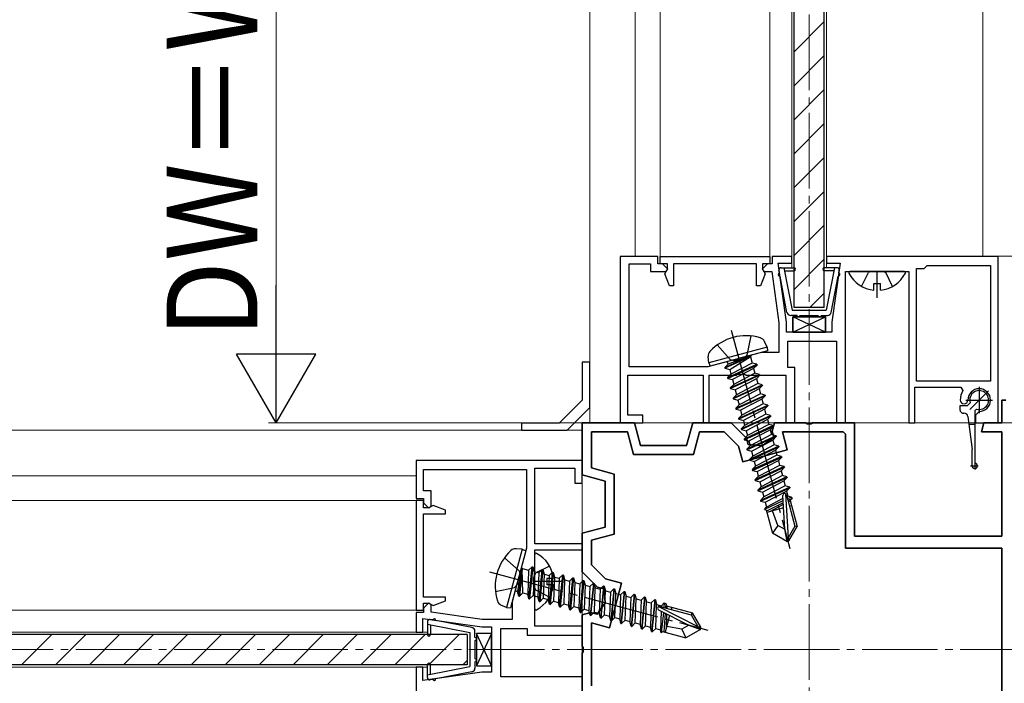
# Model space of a CAD drawing. Extents: x 0 to 1050, y 0 to 1575.
# Drawn here: x 222 to 352, y 753 to 841 of the extents above; entities that cross this region are included whole.
import ezdxf

# ---------------------------------------------------------------- set-up
doc = ezdxf.new("R2010")
doc.units = 0
doc.linetypes.add('YCENTER_1', pattern=[13, 10, -1, 1, -1])
doc.linetypes.add('YHIDDEN_1', pattern=[4, 3, -1])
for name, color, linetype, lineweight in [('YKK_11', 7, 'CONTINUOUS', 30), ('YKK_12', 2, 'CONTINUOUS', 13), ('YKK_13', 4, 'CONTINUOUS', 30), ('YKK_D', 6, 'CONTINUOUS', 13)]:
    doc.layers.add(name, color=color, linetype=linetype, lineweight=lineweight)
doc.styles.add('text-b', font='txt')

msp = doc.modelspace()

# ---------------------------------------------------------------- linework, layer by layer
at = {"layer": 'YKK_11'}
for p, q in [((306.5, 809.89), (301.5, 809.89)), ((301.5, 809.89), (301.5, 787.89)), ((302.7, 795.29), (302.7, 808.89)), ((302.7, 808.89), (305.5, 808.89)), ((305.5, 808.89), (305.5, 807.89)), ((306.5, 808.89), (306.5, 809.89)), ((307.1, 808.89), (306.5, 808.89)), ((306.8, 809.89), (321.3, 809.89)), ((306.8, 808.89), (306.8, 809.89)), ((307.75, 808.89), (306.8, 808.89)), ((307.8, 808.19), (307.1, 808.89)), ((307.75, 808.19), (307.75, 808.89)), ((319.55, 808.89), (308.55, 808.89)), ((308.55, 808.89), (308.55, 805.99)), ((319.55, 805.99), (319.55, 808.89)), ((321, 808.89), (320.3, 808.19)), ((321.3, 808.89), (320.35, 808.89)), ((320.35, 808.89), (320.35, 808.19)), ((321.6, 808.89), (321, 808.89)), ((321.3, 809.89), (321.3, 808.89)), ((324.2, 809.89), (321.6, 809.89)), ((321.6, 809.89), (321.6, 808.89)), ((323.5, 801.19), (322.4, 808.99)), ((322.4, 808.99), (324.2, 808.99)), ((324.2, 808.99), (324.2, 809.89)), ((351.5, 809.89), (328.8, 809.89)), ((328.8, 809.89), (328.8, 808.99)), ((328.8, 808.99), (330.6, 808.99)), ((330.6, 808.99), (329.5, 801.19)), ((351.5, 787.89), (351.5, 809.89)), ((305.5, 807.89), (307.5, 807.89)), ((307.43, 807.6), (307.75, 808.19)), ((308.05, 805.99), (307.43, 807.6)), ((307.5, 807.89), (307.8, 808.19)), ((320.67, 807.6), (320.05, 805.99)), ((320.3, 808.19), (320.6, 807.89)), ((320.35, 808.19), (320.67, 807.6)), ((320.6, 807.89), (321.55, 807.89)), ((321.55, 807.89), (322.5, 801.12)), ((331.3, 787.89), (331.3, 807.89)), ((331.3, 807.89), (339.7, 807.89)), ((339.7, 807.89), (339.7, 787.89)), ((340.7, 793.39), (340.7, 808.29)), ((340.7, 808.29), (341.7, 808.29)), ((341.7, 808.29), (342.1, 808.69)), ((342.1, 808.69), (350.5, 808.69)), ((350.5, 808.69), (350.5, 793.39)), ((308.55, 805.99), (308.05, 805.99)), ((320.05, 805.99), (319.55, 805.99)), ((322.5, 801.12), (322.5, 797.19)), ((323.5, 799.89), (323.5, 801.19)), ((329.5, 801.19), (329.5, 799.89)), ((329.5, 799.89), (323.5, 799.89)), ((323.7, 795.19), (323.7, 798.69)), ((323.7, 798.69), (330.1, 798.69)), ((330.1, 798.69), (330.1, 787.89)), ((320.19, 797.19), (317.65, 796.51)), ((322.5, 797.19), (320.19, 797.19)), ((316.39, 796.17), (313.1, 795.29)), ((316.6, 796.1), (316.39, 796.17)), ((317.13, 796.24), (316.6, 796.1)), ((317.27, 796.41), (317.13, 796.24)), ((317.65, 796.51), (317.27, 796.41)), ((313.1, 795.29), (302.7, 795.29)), ((324.6, 795.19), (323.7, 795.19)), ((324.6, 787.89), (324.6, 795.19)), ((302.5, 788.89), (302.5, 794.19)), ((302.5, 794.19), (312.5, 794.19)), ((312.5, 794.19), (312.5, 787.89)), ((313.3, 787.89), (313.3, 794.19)), ((313.3, 794.19), (316.83, 794.19)), ((316.83, 794.19), (317.02, 794.33)), ((317.02, 794.33), (317.98, 794.33)), ((317.98, 794.33), (318.17, 794.19)), ((318.17, 794.19), (323.4, 794.19)), ((323.4, 794.19), (323.4, 787.89)), ((350.5, 793.39), (340.7, 793.39)), ((340.5, 787.89), (340.5, 792.59)), ((340.5, 792.59), (346.58, 792.59)), ((346.58, 792.59), (346.83, 792.14)), ((352, 787.89), (352, 790.89)), ((352, 790.89), (352.5, 790.89)), ((352.5, 790.89), (352, 790.89)), ((352, 790.89), (352, 787.89)), ((349, 789.39), (348.5, 788.89)), ((304.5, 788.89), (302.5, 788.89)), ((304.5, 787.89), (304.5, 788.89)), ((348.5, 788.89), (348.5, 787.89)), ((296.5, 780.99), (296.5, 787.89)), ((296.5, 787.89), (303.4, 787.89)), ((303.4, 787.89), (296.5, 787.89)), ((296.5, 787.89), (296.5, 780.99)), ((297.7, 781.91), (297.7, 786.69)), ((297.7, 786.69), (302.48, 786.69)), ((302.48, 786.69), (297.7, 786.69)), ((297.7, 786.69), (297.7, 781.91)), ((301.5, 787.89), (304.5, 787.89)), ((302.48, 786.69), (303.28, 783.69)), ((303.28, 783.69), (302.48, 786.69)), ((303.4, 787.89), (304.2, 784.89)), ((304.2, 784.89), (303.4, 787.89)), ((310.3, 784.89), (311.1, 787.89)), ((311.1, 787.89), (310.3, 784.89)), ((311.1, 787.89), (316.2, 787.89)), ((316.2, 787.89), (311.1, 787.89)), ((311.22, 783.69), (312.02, 786.69)), ((312.02, 786.69), (311.22, 783.69)), ((312.02, 786.69), (315.28, 786.69)), ((315.28, 786.69), (312.02, 786.69)), ((312.5, 787.89), (313.3, 787.89)), ((315.28, 786.69), (317.16, 784.81)), ((317.16, 784.81), (315.28, 786.69)), ((316.2, 787.89), (318.22, 785.87)), ((318.22, 785.87), (316.2, 787.89)), ((321.6, 786.77), (321.9, 787.89)), ((321.9, 787.89), (321.6, 786.77)), ((321.83, 785.92), (321.6, 786.77)), ((321.6, 786.77), (321.83, 785.92)), ((321.9, 787.89), (326.04, 787.89)), ((326.04, 787.89), (321.9, 787.89)), ((323.61, 784.31), (322.97, 786.69)), ((322.97, 786.69), (331, 786.69)), ((331, 786.69), (322.97, 786.69)), ((322.97, 786.69), (323.61, 784.31)), ((323.4, 787.89), (324.6, 787.89)), ((326.04, 787.89), (326.23, 787.77)), ((326.23, 787.77), (326.04, 787.89)), ((326.23, 787.77), (326.77, 787.77)), ((326.77, 787.77), (326.23, 787.77)), ((326.77, 787.77), (326.96, 787.89)), ((326.96, 787.89), (326.77, 787.77)), ((326.96, 787.89), (332.5, 787.89)), ((332.5, 787.89), (326.96, 787.89)), ((330.1, 787.89), (331.3, 787.89)), ((331.3, 786.39), (331, 786.69)), ((331, 786.69), (331.3, 786.39)), ((332.5, 787.89), (332.5, 772.89)), ((332.5, 772.89), (332.5, 787.89)), ((339.7, 787.89), (340.5, 787.89)), ((348.5, 787.89), (351.5, 787.89)), ((349.28, 786.69), (349.6, 787.89)), ((349.6, 787.89), (349.28, 786.69)), ((352, 786.69), (349.28, 786.69)), ((349.28, 786.69), (352, 786.69)), ((349.6, 787.89), (352, 787.89)), ((352, 787.89), (349.6, 787.89)), ((352, 772.89), (352, 786.69)), ((352, 786.69), (352, 772.89)), ((318.22, 785.87), (318.45, 785.01)), ((318.45, 785.01), (318.22, 785.87)), ((320.3, 784.85), (321.83, 785.92)), ((321.83, 785.92), (320.3, 784.85)), ((331.3, 771.29), (331.3, 786.39)), ((331.3, 786.39), (331.3, 771.29)), ((304.2, 784.89), (310.3, 784.89)), ((310.3, 784.89), (304.2, 784.89)), ((317.16, 784.81), (317.72, 782.73)), ((317.72, 782.73), (317.16, 784.81)), ((317.72, 782.73), (323.61, 784.31)), ((323.61, 784.31), (317.72, 782.73)), ((318.45, 785.01), (320.3, 784.85)), ((320.3, 784.85), (318.45, 785.01)), ((296.5, 782.89), (274.5, 782.89)), ((274.5, 782.89), (274.5, 777.89)), ((296.5, 779.89), (296.5, 782.89)), ((303.28, 783.69), (311.22, 783.69)), ((311.22, 783.69), (303.28, 783.69)), ((275.5, 778.89), (275.5, 781.69)), ((275.5, 781.69), (289.1, 781.69)), ((289.1, 781.69), (289.1, 771.29)), ((290.2, 771.89), (290.2, 781.89)), ((290.2, 781.89), (295.5, 781.89)), ((295.5, 781.89), (295.5, 779.89)), ((300.7, 781.1), (297.7, 781.91)), ((297.7, 781.91), (300.7, 781.1)), ((299.5, 780.18), (296.5, 780.99)), ((296.5, 780.99), (299.5, 780.18)), ((299.5, 774.09), (299.5, 780.18)), ((299.5, 780.18), (299.5, 774.09)), ((300.7, 773.17), (300.7, 781.1)), ((300.7, 781.1), (300.7, 773.17)), ((276.5, 778.89), (275.5, 778.89)), ((276.5, 776.89), (276.5, 778.89)), ((295.5, 779.89), (296.5, 779.89)), ((274.5, 777.89), (275.5, 777.89)), ((274.5, 777.59), (274.5, 763.09)), ((275.5, 777.59), (274.5, 777.59)), ((275.5, 777.89), (275.5, 777.29)), ((275.5, 776.64), (275.5, 777.59)), ((275.5, 777.29), (276.2, 776.59)), ((276.2, 776.64), (275.5, 776.64)), ((276.79, 776.96), (276.2, 776.64)), ((276.2, 776.59), (276.5, 776.89)), ((278.4, 776.34), (276.79, 776.96)), ((278.4, 775.84), (278.4, 776.34)), ((275.5, 764.84), (275.5, 775.84)), ((275.5, 775.84), (278.4, 775.84)), ((296.5, 773.29), (299.5, 774.09)), ((299.5, 774.09), (296.5, 773.29)), ((296.5, 768.19), (296.5, 773.29)), ((296.5, 773.29), (296.5, 768.19)), ((297.7, 772.37), (300.7, 773.17)), ((300.7, 773.17), (297.7, 772.37)), ((297.7, 769.11), (297.7, 772.37)), ((297.7, 772.37), (297.7, 769.11)), ((332.5, 772.89), (352, 772.89)), ((352, 772.89), (332.5, 772.89)), ((289.1, 771.29), (288.22, 768)), ((296.5, 771.89), (290.2, 771.89)), ((290.2, 767.56), (290.2, 771.09)), ((290.2, 771.09), (296.5, 771.09)), ((296.5, 771.09), (296.5, 771.89)), ((352, 771.29), (331.3, 771.29)), ((331.3, 771.29), (352, 771.29)), ((352, 732.39), (352, 771.29)), ((352, 771.29), (352, 732.39)), ((299.58, 767.23), (297.7, 769.11)), ((297.7, 769.11), (299.58, 767.23)), ((288.14, 767.26), (287.98, 767.11)), ((288.29, 767.79), (288.14, 767.26)), ((288.22, 768), (288.29, 767.79)), ((290.06, 767.37), (290.2, 767.56)), ((290.06, 766.41), (290.06, 767.37)), ((298.52, 766.17), (296.5, 768.19)), ((296.5, 768.19), (298.52, 766.17)), ((301.66, 766.67), (299.58, 767.23)), ((299.58, 767.23), (301.66, 766.67)), ((287.88, 766.74), (287.2, 764.2)), ((287.98, 767.11), (287.88, 766.74)), ((290.2, 766.22), (290.06, 766.41)), ((290.2, 760.99), (290.2, 766.22)), ((299.37, 765.94), (298.52, 766.17)), ((298.52, 766.17), (299.37, 765.94)), ((299.54, 764.08), (299.37, 765.94)), ((299.37, 765.94), (299.54, 764.08)), ((300.08, 760.78), (301.66, 766.67)), ((301.66, 766.67), (300.08, 760.78)), ((278.4, 764.84), (275.5, 764.84)), ((278.4, 764.34), (278.4, 764.84)), ((276.2, 764.09), (275.5, 763.39)), ((275.5, 763.09), (275.5, 764.04)), ((275.5, 764.04), (276.2, 764.04)), ((275.5, 763.39), (275.5, 762.79)), ((276.5, 763.79), (276.2, 764.09)), ((276.2, 764.04), (276.79, 763.72)), ((276.5, 762.84), (276.5, 763.79)), ((276.79, 763.72), (278.4, 764.34)), ((287.2, 764.2), (287.2, 761.89)), ((298.47, 762.56), (299.54, 764.08)), ((299.54, 764.08), (298.47, 762.56)), ((274.5, 763.09), (275.5, 763.09)), ((275.5, 762.79), (274.5, 762.79)), ((274.5, 762.79), (274.5, 760.19)), ((275.4, 760.19), (275.4, 761.99)), ((275.4, 761.99), (283.2, 760.89)), ((283.27, 761.89), (276.5, 762.84)), ((296.5, 762.49), (297.62, 762.79)), ((297.62, 762.79), (296.5, 762.49)), ((296.5, 758.35), (296.5, 762.49)), ((296.5, 762.49), (296.5, 758.35)), ((297.62, 762.79), (298.47, 762.56)), ((298.47, 762.56), (297.62, 762.79)), ((283.2, 760.89), (284.5, 760.89)), ((287.2, 761.89), (283.27, 761.89)), ((284.5, 760.89), (284.5, 754.89)), ((285.7, 754.29), (285.7, 760.69)), ((285.7, 760.69), (289.2, 760.69)), ((289.2, 760.69), (289.2, 759.79)), ((296.5, 760.99), (290.2, 760.99)), ((296.5, 759.79), (296.5, 760.99)), ((297.7, 753.09), (297.7, 761.42)), ((297.7, 761.42), (300.08, 760.78)), ((300.08, 760.78), (297.7, 761.42)), ((297.7, 761.42), (297.7, 753.09)), ((274.5, 760.19), (275.4, 760.19)), ((289.2, 759.79), (296.5, 759.79)), ((296.62, 758.16), (296.5, 758.35)), ((296.5, 758.35), (296.62, 758.16)), ((296.62, 757.61), (296.62, 758.16)), ((296.62, 758.16), (296.62, 757.61)), ((296.5, 757.43), (296.62, 757.61)), ((296.62, 757.61), (296.5, 757.43)), ((296.5, 751.89), (296.5, 757.43)), ((296.5, 757.43), (296.5, 751.89)), ((274.5, 755.59), (274.5, 732.89)), ((275.4, 755.59), (274.5, 755.59)), ((275.4, 753.79), (275.4, 755.59)), ((283.2, 754.89), (275.4, 753.79)), ((284.5, 754.89), (283.2, 754.89)), ((296.5, 754.29), (285.7, 754.29)), ((296.5, 753.09), (296.5, 754.29))]:
    msp.add_line(p, q, dxfattribs=at)
for centre, radius, start, end in [((349, 790.89), 2.5, 150, 180), ((349, 790.89), 1.5, 270, 180), ((347, 790.89), 0.5, 180, 0)]:
    msp.add_arc(centre, radius, start, end, dxfattribs=at)
at = {"layer": 'YKK_12', "linetype": 'YCENTER_1'}
for p, q in [((326.5, 727.89), (326.5, 1042.15)), ((356.5, 757.89), (141.9, 757.89))]:
    msp.add_line(p, q, dxfattribs=at)
at = {"layer": 'YKK_12'}
for p, q in [((297.5, 1006.89), (297.5, 787.89)), ((324.2, 888.39), (324.2, 808.39)), ((328.8, 888.39), (328.8, 808.39)), ((303.5, 809.89), (303.5, 886.89)), ((303.5, 809.89), (303.5, 886.89)), ((306.8, 886.89), (306.8, 809.89)), ((321.3, 886.89), (321.3, 809.89)), ((349.5, 809.89), (349.5, 886.89)), ((349.5, 809.89), (349.5, 886.89)), ((321.3, 809.89), (306.8, 809.89)), ((176.5, 786.89), (296.5, 786.89)), ((296.5, 786.89), (296.5, 728.89)), ((355.5, 787.89), (297.5, 787.89)), ((274.5, 780.89), (198.5, 780.89)), ((198.5, 777.59), (274.5, 777.59)), ((274.5, 777.59), (274.5, 763.09)), ((198.5, 763.09), (274.5, 763.09)), ((197, 760.19), (276, 760.19)), ((197, 755.59), (276, 755.59))]:
    msp.add_line(p, q, dxfattribs=at)
at = {"layer": 'YKK_13'}
for p, q in [((324.5, 803.14), (324.5, 893.64)), ((328.5, 803.14), (328.5, 893.64)), ((339.1, 807.89), (331.9, 807.89)), ((335.07, 805.41), (335.07, 806.29)), ((335.07, 806.29), (335.92, 806.29)), ((335.92, 805.41), (335.92, 806.29)), ((328.5, 803.14), (324.5, 803.14)), ((328.65, 799.89), (324.35, 801.89)), ((324.35, 799.89), (328.65, 801.89)), ((324.35, 799.89), (328.65, 801.89)), ((328.65, 799.89), (324.35, 801.89)), ((324.35, 801.89), (324.35, 799.89)), ((328.65, 801.89), (324.35, 801.89)), ((324.35, 799.89), (324.35, 801.89)), ((324.35, 801.89), (328.65, 801.89)), ((328.65, 799.89), (328.65, 801.89)), ((328.65, 801.89), (328.65, 799.89)), ((324.35, 799.89), (328.65, 799.89)), ((328.65, 799.89), (324.35, 799.89)), ((320.94, 797.9), (320.6, 798.64)), ((320.94, 797.9), (313.22, 795.83)), ((320.99, 797.39), (313.43, 795.37)), ((320.94, 797.9), (320.99, 797.39)), ((297.5, 795.89), (296.5, 795.89)), ((296.5, 795.89), (296.5, 790.89)), ((297.5, 789.89), (297.5, 795.89)), ((313.22, 795.83), (313.15, 796.64)), ((313.22, 795.83), (313.43, 795.37)), ((315.35, 795.21), (318.67, 796.72)), ((318.7, 796.62), (315.37, 795.11)), ((315.76, 795.79), (315.8, 795.66)), ((318.67, 796.72), (315.8, 795.66)), ((315.99, 794.95), (318.7, 796.62)), ((318.67, 796.72), (318.7, 796.62)), ((318.76, 796.59), (318.97, 795.78)), ((315.35, 795.21), (315.8, 795.66)), ((315.35, 795.21), (315.37, 795.11)), ((315.35, 795.21), (315.37, 795.11)), ((315.37, 795.11), (315.99, 794.95)), ((315.71, 793.86), (319.59, 795.62)), ((319.61, 795.52), (315.74, 793.76)), ((315.99, 794.95), (316.16, 794.31)), ((318.97, 795.78), (316.16, 794.31)), ((319.16, 795.07), (316.35, 793.6)), ((319.59, 795.62), (318.97, 795.78)), ((319.61, 795.52), (319.16, 795.07)), ((319.16, 795.07), (319.34, 794.43)), ((319.59, 795.62), (319.61, 795.52)), ((315.71, 793.86), (316.16, 794.31)), ((315.71, 793.86), (315.74, 793.76)), ((315.74, 793.76), (316.35, 793.6)), ((316.07, 792.5), (319.95, 794.27)), ((319.98, 794.17), (316.1, 792.41)), ((316.35, 793.6), (316.52, 792.95)), ((319.34, 794.43), (316.52, 792.95)), ((319.53, 793.72), (316.71, 792.24)), ((319.95, 794.27), (319.34, 794.43)), ((319.98, 794.17), (319.53, 793.72)), ((319.53, 793.72), (319.7, 793.08)), ((319.95, 794.27), (319.98, 794.17)), ((316.07, 792.5), (316.52, 792.95)), ((316.07, 792.5), (316.1, 792.41)), ((316.1, 792.41), (316.71, 792.24)), ((316.44, 791.15), (320.31, 792.92)), ((320.34, 792.82), (316.46, 791.06)), ((316.71, 792.24), (316.89, 791.6)), ((319.7, 793.08), (316.89, 791.6)), ((319.89, 792.37), (317.08, 790.89)), ((320.31, 792.92), (319.7, 793.08)), ((320.34, 792.82), (319.89, 792.37)), ((319.89, 792.37), (320.06, 791.73)), ((320.31, 792.92), (320.34, 792.82)), ((296.5, 790.89), (293.5, 787.89)), ((316.44, 791.15), (316.89, 791.6)), ((316.44, 791.15), (316.46, 791.06)), ((316.46, 791.06), (317.08, 790.89)), ((316.8, 789.8), (320.67, 791.56)), ((320.7, 791.47), (316.82, 789.7)), ((317.08, 790.89), (317.25, 790.25)), ((320.06, 791.73), (317.25, 790.25)), ((320.25, 791.02), (317.44, 789.54)), ((320.67, 791.56), (320.06, 791.73)), ((320.7, 791.47), (320.25, 791.02)), ((320.25, 791.02), (320.42, 790.38)), ((320.67, 791.56), (320.7, 791.47)), ((294.5, 786.89), (297.5, 789.89)), ((316.8, 789.8), (317.25, 790.25)), ((316.8, 789.8), (316.82, 789.7)), ((316.82, 789.7), (317.44, 789.54)), ((317.16, 788.45), (321.04, 790.21)), ((321.06, 790.11), (317.19, 788.35)), ((317.44, 789.54), (317.61, 788.9)), ((320.42, 790.38), (317.61, 788.9)), ((320.61, 789.67), (317.8, 788.19)), ((321.04, 790.21), (320.42, 790.38)), ((321.06, 790.11), (320.61, 789.67)), ((320.61, 789.67), (320.79, 789.02)), ((321.04, 790.21), (321.06, 790.11)), ((347.4, 790.14), (346.45, 790.14)), ((346.45, 790.14), (346.45, 789.64)), ((347.4, 790.14), (347.8, 790.54)), ((348.45, 789.49), (348.65, 789.69)), ((348.45, 782.53), (348.45, 789.49)), ((317.16, 788.45), (317.61, 788.9)), ((317.16, 788.45), (317.19, 788.35)), ((317.19, 788.35), (317.8, 788.19)), ((317.52, 787.1), (321.4, 788.86)), ((321.42, 788.76), (317.55, 787)), ((317.8, 788.19), (317.97, 787.54)), ((320.79, 789.02), (317.97, 787.54)), ((320.98, 788.31), (318.16, 786.83)), ((321.4, 788.86), (320.79, 789.02)), ((321.42, 788.76), (320.98, 788.31)), ((320.98, 788.31), (321.15, 787.67)), ((321.4, 788.86), (321.42, 788.76)), ((347.01, 789.14), (346.95, 789.14)), ((347.5, 788.7), (348.05, 784.34)), ((288.5, 786.89), (288.5, 787.89)), ((288.5, 787.89), (293.5, 787.89)), ((288.5, 786.89), (294.5, 786.89)), ((317.52, 787.1), (317.97, 787.54)), ((317.52, 787.1), (317.55, 787)), ((317.55, 787), (318.16, 786.83)), ((321.76, 787.51), (317.89, 785.74)), ((317.91, 785.65), (321.79, 787.41)), ((318.16, 786.83), (318.33, 786.19)), ((321.15, 787.67), (318.33, 786.19)), ((318.52, 785.48), (321.34, 786.96)), ((321.76, 787.51), (321.15, 787.67)), ((321.79, 787.41), (321.34, 786.96)), ((321.34, 786.96), (321.51, 786.32)), ((321.76, 787.51), (321.79, 787.41)), ((348.45, 787.64), (347.64, 787.64)), ((317.89, 785.74), (318.33, 786.19)), ((317.89, 785.74), (317.91, 785.65)), ((317.91, 785.65), (318.52, 785.48)), ((322.12, 786.15), (318.25, 784.39)), ((318.27, 784.29), (322.15, 786.06)), ((318.52, 785.48), (318.7, 784.84)), ((321.51, 786.32), (318.7, 784.84)), ((318.89, 784.13), (321.7, 785.61)), ((322.12, 786.15), (321.51, 786.32)), ((322.15, 786.06), (321.7, 785.61)), ((321.7, 785.61), (321.87, 784.97)), ((322.12, 786.15), (322.15, 786.06)), ((318.25, 784.39), (318.7, 784.84)), ((318.25, 784.39), (318.27, 784.29)), ((318.27, 784.29), (318.89, 784.13)), ((322.49, 784.8), (318.61, 783.04)), ((318.64, 782.94), (322.51, 784.7)), ((318.89, 784.13), (319.06, 783.49)), ((321.87, 784.97), (319.06, 783.49)), ((319.25, 782.78), (322.06, 784.26)), ((322.49, 784.8), (321.87, 784.97)), ((322.51, 784.7), (322.06, 784.26)), ((322.06, 784.26), (322.23, 783.61)), ((322.49, 784.8), (322.51, 784.7)), ((348.05, 782.19), (348.05, 784.34)), ((318.61, 783.04), (319.06, 783.49)), ((318.61, 783.04), (318.64, 782.94)), ((318.64, 782.94), (319.25, 782.78)), ((322.85, 783.45), (318.97, 781.69)), ((319, 781.59), (322.87, 783.35)), ((319.25, 782.78), (319.42, 782.14)), ((322.23, 783.61), (319.42, 782.14)), ((319.61, 781.43), (322.43, 782.9)), ((322.85, 783.45), (322.23, 783.61)), ((322.87, 783.35), (322.43, 782.9)), ((322.43, 782.9), (322.6, 782.26)), ((322.85, 783.45), (322.87, 783.35)), ((318.97, 781.69), (319.42, 782.14)), ((318.97, 781.69), (319, 781.59)), ((319, 781.59), (319.61, 781.43)), ((323.21, 782.1), (319.33, 780.33)), ((319.36, 780.24), (323.24, 782)), ((322.6, 782.26), (319.78, 780.78)), ((319.97, 780.07), (322.79, 781.55)), ((323.21, 782.1), (322.6, 782.26)), ((323.24, 782), (322.79, 781.55)), ((322.79, 781.55), (322.96, 780.91)), ((323.21, 782.1), (323.24, 782)), ((319.33, 780.33), (319.78, 780.78)), ((319.33, 780.33), (319.36, 780.24)), ((319.36, 780.24), (319.97, 780.07)), ((319.61, 781.43), (319.78, 780.78)), ((323.57, 780.74), (319.7, 778.98)), ((319.72, 778.88), (323.6, 780.65)), ((322.96, 780.91), (320.15, 779.43)), ((320.34, 778.72), (323.15, 780.2)), ((323.57, 780.74), (322.96, 780.91)), ((323.6, 780.65), (323.15, 780.2)), ((323.15, 780.2), (323.32, 779.56)), ((323.57, 780.74), (323.6, 780.65)), ((319.7, 778.98), (320.15, 779.43)), ((319.7, 778.98), (319.72, 778.88)), ((319.72, 778.88), (320.34, 778.72)), ((319.97, 780.07), (320.15, 779.43)), ((323.94, 779.39), (320.06, 777.63)), ((320.09, 777.53), (323.96, 779.3)), ((323.32, 779.56), (320.51, 778.08)), ((323.94, 779.39), (323.32, 779.56)), ((323.96, 779.3), (323.51, 778.85)), ((323.94, 779.39), (323.96, 779.3)), ((320.06, 777.63), (320.51, 778.08)), ((320.06, 777.63), (320.09, 777.53)), ((320.34, 778.72), (320.51, 778.08)), ((323.04, 777.55), (320.59, 776.44)), ((320.7, 777.37), (323.51, 778.85)), ((323.03, 777.86), (320.87, 776.73)), ((323, 778.27), (323.26, 773.8)), ((323.38, 778.49), (323.71, 772.68)), ((323.49, 778.34), (324.6, 774.21)), ((323.51, 778.85), (323.68, 778.2)), ((323.68, 778.2), (323.55, 778.13)), ((324.19, 778.07), (323.63, 777.82)), ((324.19, 778.07), (323.68, 778.2)), ((324.24, 777.86), (323.69, 777.59)), ((324.24, 777.86), (323.87, 777.49)), ((324.24, 777.86), (324, 777.62)), ((324, 777.62), (324.92, 774.17)), ((324.19, 778.07), (324.24, 777.86)), ((320.09, 777.53), (320.7, 777.37)), ((320.59, 776.44), (320.87, 776.73)), ((320.59, 776.44), (320.81, 776.38)), ((320.7, 777.37), (320.87, 776.73)), ((320.81, 776.38), (321.64, 773.29)), ((323.06, 777.29), (320.85, 776.21)), ((323.1, 776.63), (320.9, 776.04)), ((323.07, 777.07), (321.33, 776.16)), ((322.35, 774.31), (321.67, 776.25)), ((323.87, 777.49), (323.74, 777.42)), ((324.18, 776.92), (323.89, 776.84)), ((322.35, 774.31), (321.64, 773.29)), ((323.26, 773.8), (322.35, 774.31)), ((323.26, 773.8), (323.68, 772.23)), ((323.26, 773.8), (323.53, 772.19)), ((324.6, 774.21), (323.71, 772.68)), ((323.82, 772.27), (324.92, 774.17)), ((324.92, 774.17), (324.6, 774.21)), ((323.53, 772.19), (321.64, 773.29)), ((323.71, 772.68), (323.82, 772.27)), ((288.55, 771.17), (286.48, 763.44)), ((288.55, 771.17), (287.74, 771.24)), ((288.55, 771.17), (289.01, 770.95)), ((323.53, 772.19), (323.82, 772.27)), ((289.01, 770.95), (286.99, 763.4)), ((290.2, 763.29), (290.2, 770.48)), ((288.43, 768.61), (287.92, 765.59)), ((288.08, 764.98), (288.43, 768.61)), ((288.53, 768.58), (288.18, 764.95)), ((288.43, 768.61), (288.53, 768.58)), ((288.63, 765.4), (288.53, 768.58)), ((288.59, 768.62), (289.4, 768.4)), ((289.85, 768.85), (289.4, 768.4)), ((289.43, 764.62), (289.85, 768.85)), ((289.94, 768.83), (289.53, 764.59)), ((289.85, 768.85), (289.94, 768.83)), ((289.94, 768.83), (290.11, 768.21)), ((291.2, 768.49), (290.75, 768.04)), ((290.79, 764.25), (291.2, 768.49)), ((291.29, 768.47), (290.88, 764.23)), ((291.2, 768.49), (291.29, 768.47)), ((291.29, 768.47), (291.46, 767.85)), ((289.4, 768.4), (289.27, 765.23)), ((290.11, 768.21), (289.98, 765.04)), ((290.11, 768.21), (290.75, 768.04)), ((290.75, 768.04), (290.62, 764.87)), ((291.46, 767.85), (291.33, 764.68)), ((291.46, 767.85), (292.1, 767.68)), ((292.68, 767.31), (291.8, 767.31)), ((291.8, 767.31), (291.8, 766.46)), ((292.1, 767.68), (291.97, 764.5)), ((292.55, 768.13), (292.1, 767.68)), ((292.14, 763.89), (292.55, 768.13)), ((292.65, 768.1), (292.24, 763.86)), ((292.55, 768.13), (292.65, 768.1)), ((292.65, 768.1), (292.81, 767.49)), ((292.81, 767.49), (292.68, 764.31)), ((292.81, 767.49), (293.45, 767.32)), ((293.45, 767.32), (293.33, 764.14)), ((293.9, 767.77), (293.45, 767.32)), ((293.49, 763.53), (293.9, 767.77)), ((294, 767.74), (293.59, 763.5)), ((293.9, 767.77), (294, 767.74)), ((294, 767.74), (294.16, 767.13)), ((295.25, 767.4), (294.81, 766.95)), ((294.84, 763.17), (295.25, 767.4)), ((295.35, 767.38), (294.94, 763.14)), ((295.25, 767.4), (295.35, 767.38)), ((295.35, 767.38), (295.52, 766.76)), ((292.68, 766.46), (291.8, 766.46)), ((294.16, 767.13), (294.04, 763.95)), ((294.16, 767.13), (294.81, 766.95)), ((294.81, 766.95), (294.68, 763.78)), ((295.52, 766.76), (295.39, 763.59)), ((295.52, 766.76), (296.16, 766.59)), ((296.16, 766.59), (296.03, 763.42)), ((296.61, 767.04), (296.16, 766.59)), ((296.2, 762.8), (296.61, 767.04)), ((296.7, 767.02), (296.29, 762.78)), ((296.61, 767.04), (296.7, 767.02)), ((296.7, 767.02), (296.87, 766.4)), ((296.87, 766.4), (296.74, 763.23)), ((296.87, 766.4), (297.51, 766.23)), ((297.51, 766.23), (297.38, 763.05)), ((297.96, 766.68), (297.51, 766.23)), ((297.96, 766.68), (297.55, 762.44)), ((297.64, 762.42), (298.06, 766.65)), ((297.96, 766.68), (298.06, 766.65)), ((298.06, 766.65), (298.22, 766.04)), ((298.09, 762.86), (298.22, 766.04)), ((298.22, 766.04), (298.86, 765.87)), ((298.86, 765.87), (298.74, 762.69)), ((299.31, 766.32), (298.86, 765.87)), ((299.31, 766.32), (298.9, 762.08)), ((299, 762.05), (299.41, 766.29)), ((299.31, 766.32), (299.41, 766.29)), ((299.41, 766.29), (299.57, 765.68)), ((300.66, 765.95), (300.21, 765.51)), ((300.66, 765.95), (300.25, 761.72)), ((300.35, 761.69), (300.76, 765.93)), ((300.66, 765.95), (300.76, 765.93)), ((300.76, 765.93), (300.92, 765.32)), ((287.79, 765.63), (287.92, 765.59)), ((288.08, 764.98), (287.92, 765.59)), ((288.08, 764.98), (288.18, 764.95)), ((288.08, 764.98), (288.18, 764.95)), ((288.18, 764.95), (288.63, 765.4)), ((288.63, 765.4), (289.27, 765.23)), ((289.43, 764.62), (289.27, 765.23)), ((289.43, 764.62), (289.53, 764.59)), ((289.53, 764.59), (289.98, 765.04)), ((289.98, 765.04), (290.62, 764.87)), ((290.79, 764.25), (290.62, 764.87)), ((290.88, 764.23), (291.33, 764.68)), ((291.33, 764.68), (291.97, 764.5)), ((299.45, 762.5), (299.57, 765.68)), ((299.57, 765.68), (300.21, 765.51)), ((300.21, 765.51), (300.09, 762.33)), ((300.8, 762.14), (300.92, 765.32)), ((300.92, 765.32), (301.57, 765.14)), ((301.57, 765.14), (301.44, 761.97)), ((302.02, 765.59), (301.57, 765.14)), ((302.02, 765.59), (301.61, 761.35)), ((301.7, 761.33), (302.11, 765.57)), ((302.02, 765.59), (302.11, 765.57)), ((302.11, 765.57), (302.28, 764.95)), ((302.15, 761.78), (302.28, 764.95)), ((302.28, 764.95), (302.92, 764.78)), ((302.92, 764.78), (302.79, 761.61)), ((303.37, 765.23), (302.92, 764.78)), ((303.37, 765.23), (302.96, 760.99)), ((303.05, 760.97), (303.46, 765.2)), ((303.37, 765.23), (303.46, 765.2)), ((303.46, 765.2), (303.63, 764.59)), ((303.5, 761.42), (303.63, 764.59)), ((303.63, 764.59), (304.27, 764.42)), ((304.72, 764.87), (304.27, 764.42)), ((304.72, 764.87), (304.31, 760.63)), ((304.41, 760.6), (304.82, 764.84)), ((304.72, 764.87), (304.82, 764.84)), ((304.82, 764.84), (304.98, 764.23)), ((286.48, 763.44), (285.74, 763.78)), ((286.48, 763.44), (286.99, 763.4)), ((290.79, 764.25), (290.88, 764.23)), ((292.14, 763.89), (291.97, 764.5)), ((292.14, 763.89), (292.24, 763.86)), ((292.24, 763.86), (292.68, 764.31)), ((292.68, 764.31), (293.33, 764.14)), ((293.49, 763.53), (293.33, 764.14)), ((293.49, 763.53), (293.59, 763.5)), ((293.59, 763.5), (294.04, 763.95)), ((294.04, 763.95), (294.68, 763.78)), ((294.84, 763.17), (294.68, 763.78)), ((294.94, 763.14), (295.39, 763.59)), ((295.39, 763.59), (296.03, 763.42)), ((296.2, 762.8), (296.03, 763.42)), ((296.29, 762.78), (296.74, 763.23)), ((296.74, 763.23), (297.38, 763.05)), ((304.27, 764.42), (304.15, 761.24)), ((304.86, 761.05), (304.98, 764.23)), ((304.98, 764.23), (305.62, 764.06)), ((305.62, 764.06), (305.5, 760.88)), ((306.07, 764.51), (305.62, 764.06)), ((306.07, 764.51), (305.66, 760.27)), ((305.76, 760.24), (306.17, 764.48)), ((306.07, 764.51), (306.17, 764.48)), ((306.17, 764.48), (306.33, 763.87)), ((306.21, 760.69), (306.33, 763.87)), ((306.33, 763.87), (306.98, 763.69)), ((306.58, 763.58), (311.78, 760.96)), ((306.76, 763.6), (310.89, 762.49)), ((306.98, 763.69), (306.97, 763.54)), ((307.34, 764.06), (306.98, 763.69)), ((307.34, 764.06), (307.28, 763.46)), ((307.34, 764.06), (307.55, 764.01)), ((307.55, 764.01), (307.51, 763.4)), ((307.55, 764.01), (307.69, 763.5)), ((307.55, 764.01), (307.64, 763.67)), ((307.64, 763.67), (311.09, 762.75)), ((307.69, 763.5), (307.68, 763.35)), ((308.34, 763.48), (308.26, 763.2)), ((294.84, 763.17), (294.94, 763.14)), ((296.2, 762.8), (296.29, 762.78)), ((297.55, 762.44), (297.38, 763.05)), ((297.55, 762.44), (297.64, 762.42)), ((297.64, 762.42), (298.09, 762.86)), ((298.09, 762.86), (298.74, 762.69)), ((298.9, 762.08), (298.74, 762.69)), ((298.9, 762.08), (299, 762.05)), ((299, 762.05), (299.45, 762.5)), ((299.45, 762.5), (300.09, 762.33)), ((300.25, 761.72), (300.09, 762.33)), ((300.35, 761.69), (300.8, 762.14)), ((300.8, 762.14), (301.44, 761.97)), ((301.61, 761.35), (301.44, 761.97)), ((306.58, 763.14), (310.58, 761.12)), ((306.95, 762.95), (306.85, 760.52)), ((307.22, 762.81), (306.95, 760.13)), ((307.46, 762.69), (307.29, 760.25)), ((308.05, 762.4), (307.46, 760.2)), ((307.65, 762.6), (307.57, 760.63)), ((311.09, 762.75), (310.89, 762.49)), ((310.89, 762.49), (311.78, 760.96)), ((312.18, 760.85), (311.09, 762.75)), ((300.25, 761.72), (300.35, 761.69)), ((301.61, 761.35), (301.7, 761.33)), ((301.7, 761.33), (302.15, 761.78)), ((302.15, 761.78), (302.79, 761.61)), ((302.96, 760.99), (302.79, 761.61)), ((302.96, 760.99), (303.05, 760.97)), ((303.05, 760.97), (303.5, 761.42)), ((303.5, 761.42), (304.15, 761.24)), ((304.31, 760.63), (304.15, 761.24)), ((304.31, 760.63), (304.41, 760.6)), ((304.41, 760.6), (304.86, 761.05)), ((304.86, 761.05), (305.5, 760.88)), ((305.66, 760.27), (305.5, 760.88)), ((305.76, 760.24), (306.21, 760.69)), ((306.21, 760.69), (306.85, 760.52)), ((309.68, 760.6), (307.66, 760.97)), ((310.58, 761.12), (309.68, 760.6)), ((310.58, 761.12), (312.15, 760.7)), ((310.58, 761.12), (312.11, 760.56)), ((311.78, 760.96), (312.18, 760.85)), ((312.11, 760.56), (312.18, 760.85)), ((281.25, 759.89), (191.75, 759.89)), ((281.25, 759.89), (281.25, 755.89)), ((284.5, 760.04), (282.5, 755.74)), ((284.5, 755.74), (282.5, 760.04)), ((284.5, 760.04), (282.5, 760.04)), ((282.5, 760.04), (282.5, 755.74)), ((284.5, 755.74), (284.5, 760.04)), ((305.66, 760.27), (305.76, 760.24)), ((306.95, 760.13), (306.85, 760.52)), ((306.95, 760.13), (307.12, 760.29)), ((307.12, 760.29), (310.21, 759.46)), ((309.68, 760.6), (310.21, 759.46)), ((312.11, 760.56), (310.21, 759.46)), ((281.25, 755.89), (191.75, 755.89)), ((282.5, 755.74), (284.5, 755.74))]:
    msp.add_line(p, q, dxfattribs=at)
at = {"layer": 'YKK_13', "linetype": 'Continuous'}
for p, q in [((324.5, 836.94), (328.5, 840.94)), ((324.5, 832.45), (328.5, 836.45)), ((324.5, 827.96), (328.5, 831.96)), ((324.5, 823.47), (328.5, 827.47)), ((324.5, 818.98), (328.5, 822.98)), ((324.5, 814.49), (328.5, 818.49)), ((324.5, 810), (328.5, 814)), ((324.5, 805.51), (328.5, 809.51)), ((326.61, 803.14), (328.5, 805.02)), ((222.32, 755.89), (226.32, 759.89)), ((226.81, 755.89), (230.81, 759.89)), ((231.3, 755.89), (235.3, 759.89)), ((235.79, 755.89), (239.79, 759.89)), ((240.28, 755.89), (244.28, 759.89)), ((244.77, 755.89), (248.77, 759.89)), ((249.26, 755.89), (253.26, 759.89)), ((253.75, 755.89), (257.75, 759.89)), ((258.24, 755.89), (262.24, 759.89)), ((262.73, 755.89), (266.73, 759.89)), ((267.22, 755.89), (271.22, 759.89)), ((271.71, 755.89), (275.71, 759.89)), ((276.34, 756.03), (280.2, 759.89)), ((280.69, 755.89), (281.25, 756.45))]:
    msp.add_line(p, q, dxfattribs=at)
at = {"layer": 'YKK_13', "ltscale": 1.5}
for p, q in [((322.57, 807.68), (322.51, 808.03)), ((322.57, 807.68), (322.51, 808.03)), ((322.8, 808.39), (324.5, 808.39)), ((322.8, 808.39), (324.5, 808.39)), ((323.15, 808.39), (324.25, 802.79)), ((323.15, 808.39), (324.25, 802.79)), ((323.23, 807.99), (324.5, 807.99)), ((323.23, 807.99), (324.5, 807.99)), ((330.2, 808.39), (328.5, 808.39)), ((330.2, 808.39), (328.5, 808.39)), ((329.77, 807.99), (328.5, 807.99)), ((329.77, 807.99), (328.5, 807.99)), ((329.85, 808.39), (328.75, 802.79)), ((329.85, 808.39), (328.75, 802.79)), ((330.43, 807.68), (330.49, 808.03)), ((330.43, 807.68), (330.49, 808.03)), ((323.57, 802.49), (322.65, 807.29)), ((323.57, 802.49), (322.65, 807.29)), ((329.43, 802.49), (330.35, 807.29)), ((329.43, 802.49), (330.35, 807.29)), ((324.25, 802.79), (328.75, 802.79)), ((324.25, 802.79), (328.75, 802.79)), ((324.9, 802.09), (324.06, 802.09)), ((324.9, 802.09), (324.06, 802.09)), ((325.3, 802.09), (327.7, 802.09)), ((325.3, 802.09), (327.7, 802.09)), ((328.1, 802.09), (328.94, 802.09)), ((328.1, 802.09), (328.94, 802.09)), ((276, 761.59), (276, 759.89)), ((276, 761.24), (281.6, 760.14)), ((276.71, 761.82), (276.36, 761.88)), ((276.4, 761.16), (276.4, 759.89)), ((281.89, 760.82), (277.1, 761.74)), ((281.6, 760.14), (281.6, 755.64)), ((282.3, 759.49), (282.3, 760.32)), ((282.3, 759.09), (282.3, 756.69)), ((276, 754.19), (276, 755.89)), ((276, 754.54), (281.6, 755.64)), ((276.4, 754.62), (276.4, 755.89)), ((282.3, 756.29), (282.3, 755.45)), ((281.89, 754.96), (277.1, 754.04)), ((276.71, 753.96), (276.36, 753.89))]:
    msp.add_line(p, q, dxfattribs=at)
at = {"layer": 'YKK_13', "linetype": 'YHIDDEN_1'}
for p, q in [((333.45, 805.92), (334.35, 807.74)), ((334.64, 807.89), (334.35, 807.74)), ((336.36, 807.89), (336.64, 807.74)), ((337.55, 805.92), (336.64, 807.74)), ((318.79, 799.37), (318.27, 796.83)), ((314.35, 798.18), (316.06, 796.24)), ((316.06, 796.24), (317.32, 795.95)), ((318.27, 796.83), (317.32, 795.95)), ((286.2, 770.04), (288.14, 768.32)), ((292.17, 768.94), (290.35, 768.03)), ((288.14, 768.32), (288.43, 767.06)), ((290.2, 767.75), (290.35, 768.03)), ((285.01, 765.59), (287.54, 766.11)), ((287.54, 766.11), (288.43, 767.06)), ((290.2, 766.03), (290.35, 765.74)), ((292.17, 764.84), (290.35, 765.74))]:
    msp.add_line(p, q, dxfattribs=at)
at = {"layer": 'YKK_13', "linetype": 'YCENTER_1'}
for p, q in [((335.5, 804.39), (335.5, 807.89)), ((316.2, 800.15), (323.94, 771.27)), ((284.23, 768.18), (313.11, 760.45)), ((293.7, 766.89), (290.2, 766.89))]:
    msp.add_line(p, q, dxfattribs=at)
at = {"layer": 'YKK_13', "linetype": 'YCENTER_1', "ltscale": 0.5}
for p, q in [((350.24, 792.13), (347.76, 789.65)), ((349, 792.64), (349, 789.14)), ((347.25, 790.89), (350.75, 790.89))]:
    msp.add_line(p, q, dxfattribs=at)
at = {"layer": 'YKK_13', "linetype": 'YCENTER_1', "ltscale": 0.1}
for p, q in [((347.86, 782.19), (348.94, 782.19)), ((348.4, 782.73), (348.4, 781.64))]:
    msp.add_line(p, q, dxfattribs=at)
at = {"layer": 'YKK_13', "ltscale": 1.5}
for centre, radius, start, end in [((322.62, 807.49), 0.2, 103.4629, 278.3389), ((322.62, 807.49), 0.2, 103.4629, 278.3389), ((322.8, 808.09), 0.3, 90, 190.9009), ((322.8, 808.09), 0.3, 90, 190.9009), ((324.5, 808.19), 0.2, 270, 90), ((324.5, 808.19), 0.2, 270, 90), ((328.5, 808.19), 0.2, 90, 270), ((328.5, 808.19), 0.2, 90, 270), ((330.2, 808.09), 0.3, 349.0991, 90), ((330.2, 808.09), 0.3, 349.0991, 90), ((330.38, 807.49), 0.2, 261.6611, 76.5371), ((330.38, 807.49), 0.2, 261.6611, 76.5371), ((324.06, 802.59), 0.5, 190.9009, 270), ((324.06, 802.59), 0.5, 190.9009, 270), ((328.94, 802.59), 0.5, 270, 349.0991), ((328.94, 802.59), 0.5, 270, 349.0991), ((325.1, 802.09), 0.2, 180, 0), ((325.1, 802.09), 0.2, 180, 0), ((327.9, 802.09), 0.2, 180, 0), ((327.9, 802.09), 0.2, 180, 0), ((276.9, 761.77), 0.2, 351.6611, 166.5371), ((276.3, 761.59), 0.3, 79.0991, 180), ((281.8, 760.32), 0.5, 0, 79.0991), ((276.2, 759.89), 0.2, 180, 0), ((282.3, 759.29), 0.2, 270, 90), ((276.2, 755.89), 0.2, 0, 180), ((281.8, 755.45), 0.5, 280.9009, 0), ((282.3, 756.49), 0.2, 270, 90), ((276.3, 754.19), 0.3, 180, 280.9009), ((276.9, 754.01), 0.2, 193.4629, 8.3389)]:
    msp.add_arc(centre, radius, start, end, dxfattribs=at)
at = {"layer": 'YKK_13'}
for centre, radius, start, end in [((331.9, 807.73), 0.154, 90, 207.281), ((335.5, 809.59), 4.2, 207.281, 264.1923), ((335.5, 809.59), 4.2, 275.8077, 332.719), ((339.1, 807.73), 0.154, 332.719, 90), ((318.14, 792.9), 6.5, 72.9441, 137.0559), ((319.78, 798.26), 0.9, 25, 72.9441), ((314.04, 796.72), 0.9, 137.0559, 185), ((315.57, 795.73), 0.2, 15, 105), ((318.95, 796.64), 0.2, 105, 195), ((349, 790.89), 1.25, 253.6854, 196.3146), ((346.95, 789.64), 0.5, 180, 270), ((347.01, 788.64), 0.5, 7.1251, 90), ((348.4, 782.19), 0.35, 180, 81.7868), ((323.25, 778.28), 0.248, 15, 182.191), ((287.66, 770.34), 0.9, 85, 132.9441), ((291.48, 766.24), 6.5, 132.9441, 197.0559), ((290.35, 770.48), 0.154, 62.719, 180), ((288.5, 766.89), 4.2, 5.8077, 62.719), ((288.64, 768.81), 0.2, 165, 255), ((288.5, 766.89), 4.2, 297.281, 354.1923), ((287.74, 765.43), 0.2, 75, 165), ((286.12, 764.6), 0.9, 197.0559, 245), ((290.35, 763.29), 0.154, 180, 297.281), ((306.7, 763.36), 0.248, 75, 242.191)]:
    msp.add_arc(centre, radius, start, end, dxfattribs=at)
at = {"layer": 'YKK_D'}
for p, q in [((256, 896.39), (256, 798.39)), ((351.51, 809.94), (378, 809.94)), ((300.64, 787.89), (255, 787.89))]:
    msp.add_line(p, q, dxfattribs=at)
at = {"layer": 'YKK_D', "lineweight": -2}
for p, q in [((256, 787.89), (256, 806.08)), ((256, 787.89), (250.75, 796.98)), ((261.25, 796.98), (250.75, 796.98)), ((256, 787.89), (261.25, 796.98))]:
    msp.add_line(p, q, dxfattribs=at)

# ---------------------------------------------------------------- texts
at = {"layer": 'YKK_D', "style": 'text-b', "width": 0.9}
msp.add_text('DW＝W／2＋9', height=12, rotation=90, dxfattribs=at).set_placement((253.52, 799.13))

doc.saveas('drawing.dxf')
